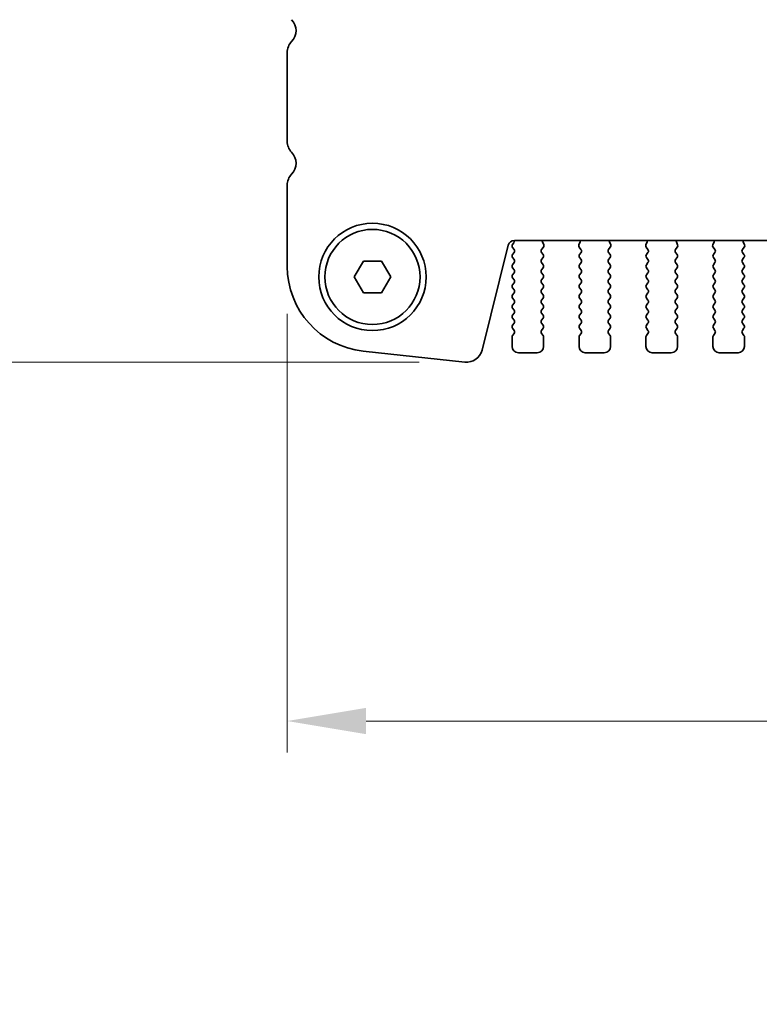
# Model space of a CAD drawing. Units: millimetres. Extents: x 0 to 6185, y 0 to 843.
# Drawn here: x 1377 to 1435, y 683 to 761 of the extents above; entities that cross this region are included whole.
import ezdxf

# ---------------------------------------------------------------- set-up
doc = ezdxf.new("R2010")
doc.units = ezdxf.units.MM
doc.layers.add('Dimension (ISO)', color=7, linetype='Continuous', lineweight=18)
doc.layers.add('Visible (ISO)', color=7, linetype='Continuous', lineweight=35)
doc.styles.add('Note Text (TK)', font='txt')
doc.dimstyles.new('Default - Method 1b (TK)', dxfattribs={"dimscale": 2.5, "dimtxt": 2.5, "dimasz": 2.5, "dimexe": 1, "dimexo": 1.5, "dimgap": 1, "dimtad": 1, "dimtoh": 1, "dimrnd": 1e-08, "dimdsep": 46, "dimtxsty": 'Note Text (TK)', "dimcen": 0.09, "dimdle": 5, "dimclrd": 100, "dimclre": 100, "dimclrt": 7, "dimadec": 1, "dimazin": 1, "dimtfac": 1, "dimtmove": 0, "dimatfit": 3, "dimfxl": 0, "dimtolj": 1, "dimlwd": -1, "dimlwe": -1, "dimarcsym": 0})

# ---------------------------------------------------------------- blocks, each defined once
blk = doc.blocks.new('*D87')
at = {"layer": 'Defpoints', "color": 0, "transparency": 16777216}
for p in [(1398.072, 741.627), (1584.572, 741.627), (1584.572, 705.627)]:
    blk.add_point(p, dxfattribs=at)
at = {"layer": 'Dimension (ISO)', "color": 100, "transparency": 16777216}
for p, q in [((1398.072, 737.877), (1398.072, 703.127)), ((1584.572, 737.877), (1584.572, 703.127)), ((1404.322, 705.627), (1578.322, 705.627))]:
    blk.add_line(p, q, dxfattribs=at)
for points in [[(1404.322, 706.669), (1404.322, 704.585), (1398.072, 705.627)], [(1578.322, 706.669), (1578.322, 704.585), (1584.572, 705.627)]]:
    blk.add_solid(points, dxfattribs=at)
at = {"layer": 'Dimension (ISO)', "color": 7, "transparency": 16777216, "insert": (1482.018, 711.252), "char_height": 6.25, "attachment_point": 4, "style": 'Note Text (TK)'}
blk.add_mtext('\\A1;186.5', dxfattribs=at)
blk = doc.blocks.new('*D90')
at = {"layer": 'Defpoints', "color": 0, "transparency": 16777216}
for p in [(1383.323, 779.289), (1361.873, 734.04), (1412.282, 734.04)]:
    blk.add_point(p, dxfattribs=at)
at = {"layer": 'Dimension (ISO)', "color": 100, "transparency": 16777216}
for p, q in [((1379.573, 779.289), (1359.373, 779.289)), ((1361.873, 773.039), (1361.873, 740.29)), ((1408.532, 734.04), (1359.373, 734.04))]:
    blk.add_line(p, q, dxfattribs=at)
for points in [[(1360.831, 773.039), (1362.914, 773.039), (1361.873, 779.289)], [(1360.831, 740.29), (1362.914, 740.29), (1361.873, 734.04)]]:
    blk.add_solid(points, dxfattribs=at)
at = {"layer": 'Dimension (ISO)', "color": 7, "transparency": 16777216, "insert": (1356.248, 747.041), "char_height": 6.25, "attachment_point": 4, "rotation": 90, "style": 'Note Text (TK)'}
blk.add_mtext('\\A1;45.25', dxfattribs=at)
blk = doc.blocks.new('*D91')
at = {"layer": 'Defpoints', "color": 0, "transparency": 16777216}
for p in [(1381.073, 782.539), (1336.692, 734.04), (1412.282, 734.04)]:
    blk.add_point(p, dxfattribs=at)
at = {"layer": 'Dimension (ISO)', "color": 100, "transparency": 16777216}
for p, q in [((1377.323, 782.539), (1334.192, 782.539)), ((1336.692, 776.289), (1336.692, 740.29)), ((1408.532, 734.04), (1334.192, 734.04))]:
    blk.add_line(p, q, dxfattribs=at)
for points in [[(1335.65, 776.289), (1337.733, 776.289), (1336.692, 782.539)], [(1335.65, 740.29), (1337.733, 740.29), (1336.692, 734.04)]]:
    blk.add_solid(points, dxfattribs=at)
at = {"layer": 'Dimension (ISO)', "color": 7, "transparency": 16777216, "insert": (1331.067, 750.939), "char_height": 6.25, "attachment_point": 4, "rotation": 90, "style": 'Note Text (TK)'}
blk.add_mtext('\\A1;48.5', dxfattribs=at)
blk = doc.blocks.new('*D100')
at = {"layer": 'Defpoints', "color": 0, "transparency": 16777216}
for p in [(1341.072, 678.941), (1398.072, 678.941), (1398.072, 676.441)]:
    blk.add_point(p, dxfattribs=at)
at = {"layer": 'Dimension (ISO)', "color": 100, "transparency": 16777216}
for p, q in [((1341.072, 685.191), (1341.072, 710.457)), ((1394.322, 678.941), (1338.572, 678.941)), ((1341.072, 676.441), (1341.072, 678.941)), ((1394.322, 676.441), (1338.572, 676.441)), ((1341.072, 670.191), (1341.072, 663.941))]:
    blk.add_line(p, q, dxfattribs=at)
for points in [[(1340.031, 685.191), (1342.114, 685.191), (1341.072, 678.941)], [(1340.031, 670.191), (1342.114, 670.191), (1341.072, 676.441)]]:
    blk.add_solid(points, dxfattribs=at)
at = {"layer": 'Dimension (ISO)', "color": 7, "transparency": 16777216, "insert": (1335.447, 697.942), "char_height": 6.25, "attachment_point": 4, "rotation": 90, "style": 'Note Text (TK)'}
blk.add_mtext('\\A1;2.5', dxfattribs=at)

msp = doc.modelspace()

# ---------------------------------------------------------------- linework, layer by layer
at = {"layer": 'Visible (ISO)'}
for p, q in [((1398.0723, 758.5543), (1398.0723, 751.5242)), ((1398.0723, 748.0543), (1398.0723, 741.6269)), ((1413.4946, 734.9874), (1415.5689, 743.3068)), ((1416.0106, 743.4903), (1415.9123, 743.3593)), ((1415.9123, 743.1193), (1416.0323, 742.9593)), ((1416.0541, 743.6859), (1566.5905, 743.6859)), ((1418.2161, 742.9599), (1418.3517, 743.1341)), ((1418.3793, 743.3316), (1418.281, 743.5757)), ((1421.2635, 743.5757), (1421.1653, 743.3316)), ((1421.1929, 743.1341), (1421.3285, 742.9599)), ((1423.5161, 742.9599), (1423.6517, 743.1341)), ((1423.6793, 743.3316), (1423.581, 743.5757)), ((1426.5635, 743.5757), (1426.4653, 743.3316)), ((1426.4929, 743.1341), (1426.6285, 742.9599)), ((1428.8161, 742.9599), (1428.9517, 743.1341)), ((1428.9793, 743.3316), (1428.881, 743.5757)), ((1431.8635, 743.5757), (1431.7653, 743.3316)), ((1431.7929, 743.1341), (1431.9285, 742.9599)), ((1434.1161, 742.9599), (1434.2517, 743.1341)), ((1434.2793, 743.3316), (1434.181, 743.5757)), ((1416.0323, 742.7193), (1415.9123, 742.5593)), ((1415.9123, 742.3193), (1416.0323, 742.1593)), ((1418.2123, 742.1593), (1418.3323, 742.3193)), ((1418.3323, 742.5593), (1418.214, 742.717)), ((1421.3306, 742.717), (1421.2123, 742.5593)), ((1421.2123, 742.3193), (1421.3323, 742.1593)), ((1423.5123, 742.1593), (1423.6323, 742.3193)), ((1423.6323, 742.5593), (1423.514, 742.717)), ((1426.6306, 742.717), (1426.5123, 742.5593)), ((1426.5123, 742.3193), (1426.6323, 742.1593)), ((1428.8123, 742.1593), (1428.9323, 742.3193)), ((1428.9323, 742.5593), (1428.814, 742.717)), ((1431.9306, 742.717), (1431.8123, 742.5593)), ((1431.8123, 742.3193), (1431.9323, 742.1593)), ((1434.1123, 742.1593), (1434.2323, 742.3193)), ((1434.2323, 742.5593), (1434.114, 742.717)), ((1403.3789, 740.7893), (1404.1006, 742.0393)), ((1404.1006, 742.0393), (1405.544, 742.0393)), ((1405.544, 742.0393), (1406.2657, 740.7893)), ((1416.0323, 741.9193), (1415.9123, 741.7593)), ((1415.9123, 741.5193), (1416.0323, 741.3593)), ((1418.3323, 741.7593), (1418.2123, 741.9193)), ((1418.2123, 741.3593), (1418.3323, 741.5193)), ((1421.3323, 741.9193), (1421.2123, 741.7593)), ((1421.2123, 741.5193), (1421.3323, 741.3593)), ((1423.6323, 741.7593), (1423.5123, 741.9193)), ((1423.5123, 741.3593), (1423.6323, 741.5193)), ((1426.6323, 741.9193), (1426.5123, 741.7593)), ((1426.5123, 741.5193), (1426.6323, 741.3593)), ((1428.9323, 741.7593), (1428.8123, 741.9193)), ((1428.8123, 741.3593), (1428.9323, 741.5193)), ((1431.9323, 741.9193), (1431.8123, 741.7593)), ((1431.8123, 741.5193), (1431.9323, 741.3593)), ((1434.2323, 741.7593), (1434.1123, 741.9193)), ((1434.1123, 741.3593), (1434.2323, 741.5193)), ((1404.1006, 739.5393), (1403.3789, 740.7893)), ((1406.2657, 740.7893), (1405.544, 739.5393)), ((1416.0323, 741.1193), (1415.9123, 740.9593)), ((1415.9123, 740.7193), (1416.0323, 740.5593)), ((1418.3323, 740.9593), (1418.2123, 741.1193)), ((1418.2123, 740.5593), (1418.3323, 740.7193)), ((1421.3323, 741.1193), (1421.2123, 740.9593)), ((1421.2123, 740.7193), (1421.3323, 740.5593)), ((1423.6323, 740.9593), (1423.5123, 741.1193)), ((1423.5123, 740.5593), (1423.6323, 740.7193)), ((1426.6323, 741.1193), (1426.5123, 740.9593)), ((1426.5123, 740.7193), (1426.6323, 740.5593)), ((1428.9323, 740.9593), (1428.8123, 741.1193)), ((1428.8123, 740.5593), (1428.9323, 740.7193)), ((1431.9323, 741.1193), (1431.8123, 740.9593)), ((1431.8123, 740.7193), (1431.9323, 740.5593)), ((1434.2323, 740.9593), (1434.1123, 741.1193)), ((1434.1123, 740.5593), (1434.2323, 740.7193)), ((1416.0323, 740.3193), (1415.9123, 740.1593)), ((1415.9123, 739.9193), (1416.0323, 739.7593)), ((1418.3323, 740.1593), (1418.2123, 740.3193)), ((1418.2123, 739.7593), (1418.3323, 739.9193)), ((1421.3323, 740.3193), (1421.2123, 740.1593)), ((1421.2123, 739.9193), (1421.3323, 739.7593)), ((1423.6323, 740.1593), (1423.5123, 740.3193)), ((1423.5123, 739.7593), (1423.6323, 739.9193)), ((1426.6323, 740.3193), (1426.5123, 740.1593)), ((1426.5123, 739.9193), (1426.6323, 739.7593)), ((1428.9323, 740.1593), (1428.8123, 740.3193)), ((1428.8123, 739.7593), (1428.9323, 739.9193)), ((1431.9323, 740.3193), (1431.8123, 740.1593)), ((1431.8123, 739.9193), (1431.9323, 739.7593)), ((1434.2323, 740.1593), (1434.1123, 740.3193)), ((1434.1123, 739.7593), (1434.2323, 739.9193)), ((1405.544, 739.5393), (1404.1006, 739.5393)), ((1416.0323, 739.5193), (1415.9123, 739.3593)), ((1415.9123, 739.1193), (1416.0323, 738.9593)), ((1418.3323, 739.3593), (1418.2123, 739.5193)), ((1418.2123, 738.9593), (1418.3323, 739.1193)), ((1421.3323, 739.5193), (1421.2123, 739.3593)), ((1421.2123, 739.1193), (1421.3323, 738.9593)), ((1423.6323, 739.3593), (1423.5123, 739.5193)), ((1423.5123, 738.9593), (1423.6323, 739.1193)), ((1426.6323, 739.5193), (1426.5123, 739.3593)), ((1426.5123, 739.1193), (1426.6323, 738.9593)), ((1428.9323, 739.3593), (1428.8123, 739.5193)), ((1428.8123, 738.9593), (1428.9323, 739.1193)), ((1431.9323, 739.5193), (1431.8123, 739.3593)), ((1431.8123, 739.1193), (1431.9323, 738.9593)), ((1434.2323, 739.3593), (1434.1123, 739.5193)), ((1434.1123, 738.9593), (1434.2323, 739.1193)), ((1416.0323, 738.7193), (1415.9123, 738.5593)), ((1415.9123, 738.3193), (1416.0323, 738.1593)), ((1418.3323, 738.5593), (1418.2123, 738.7193)), ((1418.2123, 738.1593), (1418.3323, 738.3193)), ((1421.3323, 738.7193), (1421.2123, 738.5593)), ((1421.2123, 738.3193), (1421.3323, 738.1593)), ((1423.6323, 738.5593), (1423.5123, 738.7193)), ((1423.5123, 738.1593), (1423.6323, 738.3193)), ((1426.6323, 738.7193), (1426.5123, 738.5593)), ((1426.5123, 738.3193), (1426.6323, 738.1593)), ((1428.9323, 738.5593), (1428.8123, 738.7193)), ((1428.8123, 738.1593), (1428.9323, 738.3193)), ((1431.9323, 738.7193), (1431.8123, 738.5593)), ((1431.8123, 738.3193), (1431.9323, 738.1593)), ((1434.2323, 738.5593), (1434.1123, 738.7193)), ((1434.1123, 738.1593), (1434.2323, 738.3193)), ((1416.0323, 737.9193), (1415.9123, 737.7593)), ((1415.9123, 737.5193), (1416.0323, 737.3593)), ((1418.3323, 737.7593), (1418.2123, 737.9193)), ((1418.2123, 737.3593), (1418.3323, 737.5193)), ((1421.3323, 737.9193), (1421.2123, 737.7593)), ((1421.2123, 737.5193), (1421.3323, 737.3593)), ((1423.6323, 737.7593), (1423.5123, 737.9193)), ((1423.5123, 737.3593), (1423.6323, 737.5193)), ((1426.6323, 737.9193), (1426.5123, 737.7593)), ((1426.5123, 737.5193), (1426.6323, 737.3593)), ((1428.9323, 737.7593), (1428.8123, 737.9193)), ((1428.8123, 737.3593), (1428.9323, 737.5193)), ((1431.9323, 737.9193), (1431.8123, 737.7593)), ((1431.8123, 737.5193), (1431.9323, 737.3593)), ((1434.2323, 737.7593), (1434.1123, 737.9193)), ((1434.1123, 737.3593), (1434.2323, 737.5193)), ((1416.0323, 737.1193), (1415.9123, 736.9593)), ((1418.3323, 736.9593), (1418.2123, 737.1193)), ((1421.3323, 737.1193), (1421.2123, 736.9593)), ((1423.6323, 736.9593), (1423.5123, 737.1193)), ((1426.6323, 737.1193), (1426.5123, 736.9593)), ((1428.9323, 736.9593), (1428.8123, 737.1193)), ((1431.9323, 737.1193), (1431.8123, 736.9593)), ((1434.2323, 736.9593), (1434.1123, 737.1193)), ((1415.8723, 736.0393), (1415.8723, 735.2893)), ((1415.9123, 736.7193), (1416.0323, 736.5593)), ((1416.0323, 736.3193), (1415.9123, 736.1593)), ((1418.2123, 736.5593), (1418.3323, 736.7193)), ((1418.3323, 736.1593), (1418.2123, 736.3193)), ((1418.3723, 735.2893), (1418.3723, 736.0393)), ((1421.1723, 736.0393), (1421.1723, 735.2893)), ((1421.2123, 736.7193), (1421.3323, 736.5593)), ((1421.3323, 736.3193), (1421.2123, 736.1593)), ((1423.5123, 736.5593), (1423.6323, 736.7193)), ((1423.6323, 736.1593), (1423.5123, 736.3193)), ((1423.6723, 735.2893), (1423.6723, 736.0393)), ((1426.4723, 736.0393), (1426.4723, 735.2893)), ((1426.5123, 736.7193), (1426.6323, 736.5593)), ((1426.6323, 736.3193), (1426.5123, 736.1593)), ((1428.8123, 736.5593), (1428.9323, 736.7193)), ((1428.9323, 736.1593), (1428.8123, 736.3193)), ((1428.9723, 735.2893), (1428.9723, 736.0393)), ((1431.7723, 736.0393), (1431.7723, 735.2893)), ((1431.8123, 736.7193), (1431.9323, 736.5593)), ((1431.9323, 736.3193), (1431.8123, 736.1593)), ((1434.1123, 736.5593), (1434.2323, 736.7193)), ((1434.2323, 736.1593), (1434.1123, 736.3193)), ((1434.2723, 735.2893), (1434.2723, 736.0393)), ((1404.0979, 734.9158), (1412.1476, 734.047)), ((1416.3723, 734.7893), (1417.8723, 734.7893)), ((1421.6723, 734.7893), (1423.1723, 734.7893)), ((1426.9723, 734.7893), (1428.4723, 734.7893)), ((1432.2723, 734.7893), (1433.7723, 734.7893))]:
    msp.add_line(p, q, dxfattribs=at)
for radius in [4.25, 3.765]:
    msp.add_circle((1404.8223, 740.7893), radius, dxfattribs=at)
for centre, radius, start, end in [((1397.5223, 760.2893), 1.25, 316.05448, 43.94552), ((1399.3223, 758.5543), 1.25, 136.05448, 180), ((1399.3223, 751.5242), 1.25, 180, 223.94552), ((1397.5223, 749.7893), 1.25, 316.05448, 43.94552), ((1399.3223, 748.0543), 1.25, 136.05448, 180), ((1416.0541, 743.1859), 0.5, 90, 166), ((1416.0723, 743.2393), 0.2, 143.130102, 216.869898), ((1415.8506, 743.6103), 0.2, 323.130102, 22.094628), ((1415.8723, 742.8393), 0.2, 323.130102, 36.869898), ((1418.374, 742.837), 0.2, 142.118188, 216.869898), ((1418.4666, 743.6504), 0.2, 169.792026, 201.930223), ((1418.1938, 743.2569), 0.2, 322.118188, 21.930223), ((1421.3508, 743.2569), 0.2, 158.069777, 217.881812), ((1421.078, 743.6504), 0.2, 338.069777, 10.207974), ((1421.1706, 742.837), 0.2, 323.130102, 37.881812), ((1423.674, 742.837), 0.2, 142.118188, 216.869898), ((1423.7666, 743.6504), 0.2, 169.792026, 201.930223), ((1423.4938, 743.2569), 0.2, 322.118188, 21.930223), ((1426.6508, 743.2569), 0.2, 158.069777, 217.881812), ((1426.378, 743.6504), 0.2, 338.069777, 10.207975), ((1426.4706, 742.837), 0.2, 323.130102, 37.881812), ((1428.974, 742.837), 0.2, 142.118188, 216.869898), ((1429.0666, 743.6504), 0.2, 169.792025, 201.930223), ((1428.7938, 743.2569), 0.2, 322.118188, 21.930223), ((1431.9508, 743.2569), 0.2, 158.069777, 217.881812), ((1431.678, 743.6504), 0.2, 338.069777, 10.207975), ((1431.7706, 742.837), 0.2, 323.130102, 37.881812), ((1434.274, 742.837), 0.2, 142.118188, 216.869898), ((1434.3666, 743.6504), 0.2, 169.792025, 201.930223), ((1434.0938, 743.2569), 0.2, 322.118188, 21.930223), ((1416.0723, 742.4393), 0.2, 143.130102, 216.869898), ((1418.1723, 742.4393), 0.2, 323.130102, 36.869898), ((1421.3723, 742.4393), 0.2, 143.130102, 216.869898), ((1423.4723, 742.4393), 0.2, 323.130102, 36.869898), ((1426.6723, 742.4393), 0.2, 143.130102, 216.869898), ((1428.7723, 742.4393), 0.2, 323.130102, 36.869898), ((1431.9723, 742.4393), 0.2, 143.130102, 216.869898), ((1434.0723, 742.4393), 0.2, 323.130102, 36.869898), ((1404.8223, 741.6269), 6.75, 180, 263.839583), ((1416.0723, 741.6393), 0.2, 143.130102, 216.869898), ((1415.8723, 742.0393), 0.2, 323.130102, 36.869898), ((1418.3723, 742.0393), 0.2, 143.130102, 216.869898), ((1418.1723, 741.6393), 0.2, 323.130102, 36.869898), ((1421.3723, 741.6393), 0.2, 143.130102, 216.869898), ((1421.1723, 742.0393), 0.2, 323.130102, 36.869898), ((1423.6723, 742.0393), 0.2, 143.130102, 216.869898), ((1423.4723, 741.6393), 0.2, 323.130102, 36.869898), ((1426.6723, 741.6393), 0.2, 143.130102, 216.869898), ((1426.4723, 742.0393), 0.2, 323.130102, 36.869898), ((1428.9723, 742.0393), 0.2, 143.130102, 216.869898), ((1428.7723, 741.6393), 0.2, 323.130102, 36.869898), ((1431.9723, 741.6393), 0.2, 143.130102, 216.869898), ((1431.7723, 742.0393), 0.2, 323.130102, 36.869898), ((1434.2723, 742.0393), 0.2, 143.130102, 216.869898), ((1434.0723, 741.6393), 0.2, 323.130102, 36.869898), ((1416.0723, 740.8393), 0.2, 143.130102, 216.869898), ((1415.8723, 741.2393), 0.2, 323.130102, 36.869898), ((1418.3723, 741.2393), 0.2, 143.130102, 216.869898), ((1418.1723, 740.8393), 0.2, 323.130102, 36.869898), ((1421.3723, 740.8393), 0.2, 143.130102, 216.869898), ((1421.1723, 741.2393), 0.2, 323.130102, 36.869898), ((1423.6723, 741.2393), 0.2, 143.130102, 216.869898), ((1423.4723, 740.8393), 0.2, 323.130102, 36.869898), ((1426.6723, 740.8393), 0.2, 143.130102, 216.869898), ((1426.4723, 741.2393), 0.2, 323.130102, 36.869898), ((1428.9723, 741.2393), 0.2, 143.130102, 216.869898), ((1428.7723, 740.8393), 0.2, 323.130102, 36.869898), ((1431.9723, 740.8393), 0.2, 143.130102, 216.869898), ((1431.7723, 741.2393), 0.2, 323.130102, 36.869898), ((1434.2723, 741.2393), 0.2, 143.130102, 216.869898), ((1434.0723, 740.8393), 0.2, 323.130102, 36.869898), ((1416.0723, 740.0393), 0.2, 143.130102, 216.869898), ((1415.8723, 740.4393), 0.2, 323.130102, 36.869898), ((1418.3723, 740.4393), 0.2, 143.130102, 216.869898), ((1418.1723, 740.0393), 0.2, 323.130102, 36.869898), ((1421.3723, 740.0393), 0.2, 143.130102, 216.869898), ((1421.1723, 740.4393), 0.2, 323.130102, 36.869898), ((1423.6723, 740.4393), 0.2, 143.130102, 216.869898), ((1423.4723, 740.0393), 0.2, 323.130102, 36.869898), ((1426.6723, 740.0393), 0.2, 143.130102, 216.869898), ((1426.4723, 740.4393), 0.2, 323.130102, 36.869898), ((1428.9723, 740.4393), 0.2, 143.130102, 216.869898), ((1428.7723, 740.0393), 0.2, 323.130102, 36.869898), ((1431.9723, 740.0393), 0.2, 143.130102, 216.869898), ((1431.7723, 740.4393), 0.2, 323.130102, 36.869898), ((1434.2723, 740.4393), 0.2, 143.130102, 216.869898), ((1434.0723, 740.0393), 0.2, 323.130102, 36.869898), ((1416.0723, 739.2393), 0.2, 143.130102, 216.869898), ((1415.8723, 739.6393), 0.2, 323.130102, 36.869898), ((1418.3723, 739.6393), 0.2, 143.130102, 216.869898), ((1418.1723, 739.2393), 0.2, 323.130102, 36.869898), ((1421.3723, 739.2393), 0.2, 143.130102, 216.869898), ((1421.1723, 739.6393), 0.2, 323.130102, 36.869898), ((1423.6723, 739.6393), 0.2, 143.130102, 216.869898), ((1423.4723, 739.2393), 0.2, 323.130102, 36.869898), ((1426.6723, 739.2393), 0.2, 143.130102, 216.869898), ((1426.4723, 739.6393), 0.2, 323.130102, 36.869898), ((1428.9723, 739.6393), 0.2, 143.130102, 216.869898), ((1428.7723, 739.2393), 0.2, 323.130102, 36.869898), ((1431.9723, 739.2393), 0.2, 143.130102, 216.869898), ((1431.7723, 739.6393), 0.2, 323.130102, 36.869898), ((1434.2723, 739.6393), 0.2, 143.130102, 216.869898), ((1434.0723, 739.2393), 0.2, 323.130102, 36.869898), ((1416.0723, 738.4393), 0.2, 143.130102, 216.869898), ((1415.8723, 738.8393), 0.2, 323.130102, 36.869898), ((1418.3723, 738.8393), 0.2, 143.130102, 216.869898), ((1418.1723, 738.4393), 0.2, 323.130102, 36.869898), ((1421.3723, 738.4393), 0.2, 143.130102, 216.869898), ((1421.1723, 738.8393), 0.2, 323.130102, 36.869898), ((1423.6723, 738.8393), 0.2, 143.130102, 216.869898), ((1423.4723, 738.4393), 0.2, 323.130102, 36.869898), ((1426.6723, 738.4393), 0.2, 143.130102, 216.869898), ((1426.4723, 738.8393), 0.2, 323.130102, 36.869898), ((1428.9723, 738.8393), 0.2, 143.130102, 216.869898), ((1428.7723, 738.4393), 0.2, 323.130102, 36.869898), ((1431.9723, 738.4393), 0.2, 143.130102, 216.869898), ((1431.7723, 738.8393), 0.2, 323.130102, 36.869898), ((1434.2723, 738.8393), 0.2, 143.130102, 216.869898), ((1434.0723, 738.4393), 0.2, 323.130102, 36.869898), ((1416.0723, 737.6393), 0.2, 143.130102, 216.869898), ((1415.8723, 738.0393), 0.2, 323.130102, 36.869898), ((1418.3723, 738.0393), 0.2, 143.130102, 216.869898), ((1418.1723, 737.6393), 0.2, 323.130102, 36.869898), ((1421.3723, 737.6393), 0.2, 143.130102, 216.869898), ((1421.1723, 738.0393), 0.2, 323.130102, 36.869898), ((1423.6723, 738.0393), 0.2, 143.130102, 216.869898), ((1423.4723, 737.6393), 0.2, 323.130102, 36.869898), ((1426.6723, 737.6393), 0.2, 143.130102, 216.869898), ((1426.4723, 738.0393), 0.2, 323.130102, 36.869898), ((1428.9723, 738.0393), 0.2, 143.130102, 216.869898), ((1428.7723, 737.6393), 0.2, 323.130102, 36.869898), ((1431.9723, 737.6393), 0.2, 143.130102, 216.869898), ((1431.7723, 738.0393), 0.2, 323.130102, 36.869898), ((1434.2723, 738.0393), 0.2, 143.130102, 216.869898), ((1434.0723, 737.6393), 0.2, 323.130102, 36.869898), ((1416.0723, 736.8393), 0.2, 143.130102, 216.869898), ((1415.8723, 737.2393), 0.2, 323.130102, 36.869898), ((1418.3723, 737.2393), 0.2, 143.130102, 216.869898), ((1418.1723, 736.8393), 0.2, 323.130102, 36.869898), ((1421.3723, 736.8393), 0.2, 143.130102, 216.869898), ((1421.1723, 737.2393), 0.2, 323.130102, 36.869898), ((1423.6723, 737.2393), 0.2, 143.130102, 216.869898), ((1423.4723, 736.8393), 0.2, 323.130102, 36.869898), ((1426.6723, 736.8393), 0.2, 143.130102, 216.869898), ((1426.4723, 737.2393), 0.2, 323.130102, 36.869898), ((1428.9723, 737.2393), 0.2, 143.130102, 216.869898), ((1428.7723, 736.8393), 0.2, 323.130102, 36.869898), ((1431.9723, 736.8393), 0.2, 143.130102, 216.869898), ((1431.7723, 737.2393), 0.2, 323.130102, 36.869898), ((1434.2723, 737.2393), 0.2, 143.130102, 216.869898), ((1434.0723, 736.8393), 0.2, 323.130102, 36.869898), ((1416.0723, 736.0393), 0.2, 143.130102, 180), ((1415.8723, 736.4393), 0.2, 323.130102, 36.869898), ((1418.3723, 736.4393), 0.2, 143.130102, 216.869898), ((1418.1723, 736.0393), 0.2, 0, 36.869898), ((1421.3723, 736.0393), 0.2, 143.130102, 180), ((1421.1723, 736.4393), 0.2, 323.130102, 36.869898), ((1423.6723, 736.4393), 0.2, 143.130102, 216.869898), ((1423.4723, 736.0393), 0.2, 0, 36.869898), ((1426.6723, 736.0393), 0.2, 143.130102, 180), ((1426.4723, 736.4393), 0.2, 323.130102, 36.869898), ((1428.9723, 736.4393), 0.2, 143.130102, 216.869898), ((1428.7723, 736.0393), 0.2, 0, 36.869898), ((1431.9723, 736.0393), 0.2, 143.130102, 180), ((1431.7723, 736.4393), 0.2, 323.130102, 36.869898), ((1434.2723, 736.4393), 0.2, 143.130102, 216.869898), ((1434.0723, 736.0393), 0.2, 0, 36.869898), ((1416.3723, 735.2893), 0.5, 180, 270), ((1417.8723, 735.2893), 0.5, 270, 0), ((1421.6723, 735.2893), 0.5, 180, 270), ((1423.1723, 735.2893), 0.5, 270, 0), ((1426.9723, 735.2893), 0.5, 180, 270), ((1428.4723, 735.2893), 0.5, 270, 0), ((1432.2723, 735.2893), 0.5, 180, 270), ((1433.7723, 735.2893), 0.5, 270, 0), ((1412.2818, 735.2898), 1.25, 263.839583, 346)]:
    msp.add_arc(centre, radius, start, end, dxfattribs=at)

# ---------------------------------------------------------------- dimensions: what is measured, and where the dimension line sits
at = {"layer": 'Dimension (ISO)', "color": 100, "true_color": 0x00ff3f}
for base, p1, p2, angle, override, picture, middle in [((1336.6915, 734.0398), (1381.0728, 782.5393), (1412.2818, 734.0398), 270, {"dimtoh": 0, "dimdec": 2, "dimtp": 0, "dimtm": 0, "dimtdec": 2, "dimtofl": 0, "dimatfit": 1}, '*D91', (1336.6915, 758.2895)), ((1361.8728, 734.0398), (1383.3228, 779.2893), (1412.2818, 734.0398), 90, {"dimtoh": 0, "dimdec": 2, "dimtp": 0, "dimtm": 0, "dimtdec": 2, "dimtofl": 0, "dimatfit": 1}, '*D90', (1361.8728, 756.6645)), ((1584.5723, 705.6269), (1398.0723, 741.6269), (1584.5723, 741.6269), 180, {"dimtoh": 0, "dimdec": 2, "dimtp": 0, "dimtm": 0, "dimtdec": 2, "dimtofl": 0, "dimatfit": 1}, '*D87', (1491.3223, 705.6269)), ((1341.0723, 678.9411), (1398.0723, 676.4411), (1398.0723, 678.9411), 90, {"dimtoh": 0, "dimdec": 2, "dimtp": 0, "dimtm": 0, "dimtdec": 2, "dimtofl": 1, "dimatfit": 1}, '*D100', (1341.0723, 702.9496))]:
    dim = msp.add_linear_dim(base=base, p1=p1, p2=p2, angle=angle, dimstyle='Default - Method 1b (TK)', override=override, dxfattribs=at)
    dim.commit()
    dim.dimension.update_dxf_attribs({"geometry": picture, "text_midpoint": middle, "dimtype": 160})

doc.saveas('drawing.dxf')
